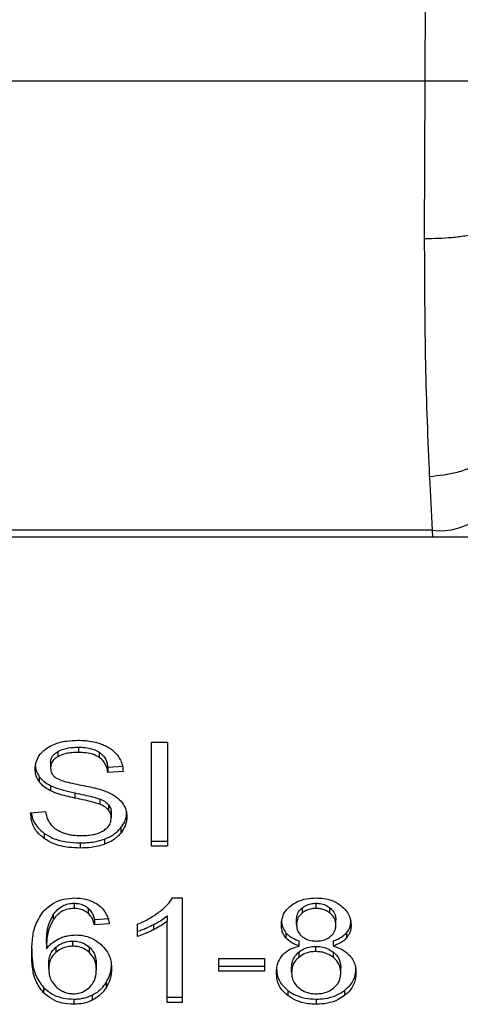
# Model space of a CAD drawing. Extents: x 0.4 to 10.6, y 0.4 to 8.1.
# Drawn here: x 7 to 7, y 6.7 to 6.8 of the extents above; entities that cross this region are included whole.
import ezdxf

# ---------------------------------------------------------------- set-up
doc = ezdxf.new("R2010")
doc.units = 0
doc.linetypes.add('SLD-SOLID', pattern=[0])
doc.layers.get('0').update_dxf_attribs({"linetype": 'CONTINUOUS'})

msp = doc.modelspace()

# ---------------------------------------------------------------- linework, layer by layer
at = {"color": 7, "linetype": 'SLD-SOLID'}
for p, q in [((6.982772743345707, 6.778017808429862), (6.983054535645973, 6.843386855947712)), ((6.982772743345707, 6.778017808429862), (6.953170237316383, 6.778017808429862)), ((6.98275131070441, 6.772393069851765), (6.982772743345707, 6.778017808429862)), ((6.98292879487632, 6.76391915885422), (6.983016050757221, 6.762010402237672)), ((6.983016050757221, 6.762010402237672), (6.952926929904867, 6.762010402237672)), ((6.983016050757221, 6.762010402237672), (6.983028292393582, 6.761774408519448)), ((6.952914727379166, 6.761774408519448), (6.983028292393582, 6.761774408519448)), ((6.983028292393582, 6.761774408519448), (6.985752467145906, 6.761774408519448)), ((6.970424295773804, 6.754280102205425), (6.970424295773804, 6.75409448301638)), ((6.973031060326905, 6.754461653885903), (6.973600394194356, 6.754461653885903)), ((6.973031060326905, 6.75074977854358), (6.973031060326905, 6.754461653885903)), ((6.973600394194356, 6.754461653885903), (6.973600394194356, 6.75074977854358)), ((6.969685925636853, 6.754126279982392), (6.969685925636853, 6.753940660793348)), ((6.97116192280823, 6.754105394890325), (6.97116192280823, 6.75391981481194)), ((6.969432449453921, 6.753730675663559), (6.969432449453921, 6.753545056474514)), ((6.971469880139569, 6.753568601091413), (6.972017703144404, 6.7536040744594)), ((6.971469880139569, 6.753568601091413), (6.971469880139569, 6.753383021013028)), ((6.969026402589053, 6.753238937344161), (6.969026402589053, 6.753053357265776)), ((6.972017703144404, 6.753418455270355), (6.971469880139569, 6.753383021013028)), ((6.969428851273265, 6.752912832666906), (6.969428851273265, 6.752727252588521)), ((6.970295347930088, 6.752654428540902), (6.970295347930088, 6.752468848462516)), ((6.97118265145766, 6.75243333598387), (6.97118265145766, 6.752247716794826)), ((6.971491351891526, 6.752231759645831), (6.971491351891526, 6.752046140456786)), ((6.968719853241448, 6.751944882959855), (6.969256999036294, 6.751985401602891)), ((6.971595190691971, 6.751945626062381), (6.971595190691971, 6.751760045983996)), ((6.971934006333499, 6.751406876730504), (6.971934006333499, 6.751221257541459)), ((6.969209518695902, 6.751210736774107), (6.969209518695902, 6.751025156695722)), ((6.971358140985945, 6.751007283124421), (6.971358140985945, 6.750821663935377)), ((6.970485151959678, 6.750872077575216), (6.970485151959678, 6.750686497496831)), ((6.973031060326905, 6.750935397732625), (6.973600394194356, 6.750935397732625)), ((6.973600394194356, 6.75074977854358), (6.973031060326905, 6.75074977854358)), ((6.973775844611982, 6.748909074474217), (6.974119588196582, 6.748909074474217)), ((6.974119588196582, 6.748909074474217), (6.974119588196582, 6.745182024196087)), ((6.970266758038139, 6.748719935325836), (6.970266758038139, 6.748534316136792)), ((6.978395869463283, 6.748557313204461), (6.978395869463283, 6.748371733126075)), ((6.978885534917738, 6.748534316136792), (6.978885534917738, 6.748719935325836)), ((6.979380597643174, 6.748367782949486), (6.979380597643174, 6.748553363027872)), ((6.969527292802726, 6.748314201346242), (6.969527292802726, 6.748128621267858)), ((6.970774218842575, 6.748542060047333), (6.970774218842575, 6.748356479968947)), ((6.973589677873707, 6.748271766280901), (6.973589677873707, 6.748086186202515)), ((6.970997227821911, 6.748137577608837), (6.97152357907479, 6.748173011866164)), ((6.970997227821911, 6.748137577608837), (6.970997227821911, 6.747951997530452)), ((6.97152357907479, 6.747987431787779), (6.970997227821911, 6.747951997530452)), ((6.972533338076635, 6.74753672054999), (6.972533338076635, 6.747977302127021)), ((6.973098487103541, 6.747960953871432), (6.973098487103541, 6.747775334682387)), ((6.973589677873707, 6.745182024196087), (6.973589677873707, 6.748086186202515)), ((6.978190890497885, 6.747967172466261), (6.978190890497885, 6.748152752544646)), ((6.979590973879557, 6.747941867869693), (6.979590973879557, 6.748127447948079)), ((6.977812142873209, 6.747669501238318), (6.977812142873209, 6.747483921159933)), ((6.979972772135658, 6.747669696791615), (6.979972772135658, 6.747484116713228)), ((6.969285628038902, 6.747281758162004), (6.969285628038902, 6.747096178083618)), ((6.969622214372851, 6.747155156957845), (6.969622214372851, 6.746969576879459)), ((6.970223775423567, 6.74718734503045), (6.970223775423567, 6.747372925108835)), ((6.970816184580005, 6.746968481781), (6.970816184580005, 6.747154061859384)), ((6.978287572047677, 6.747194932498354), (6.978287572047677, 6.74738051257674)), ((6.978878377667084, 6.746997423668882), (6.978878377667084, 6.747183042857927)), ((6.97949785139976, 6.74738051257674), (6.97949785139976, 6.747194932498354)), ((6.978266960730226, 6.746974856818465), (6.978266960730226, 6.74678927674008)), ((6.979503991773271, 6.746786656325907), (6.979503991773271, 6.746972236404291)), ((6.969367995087391, 6.746384716080265), (6.969367995087391, 6.746570296158651)), ((6.97106168218844, 6.746356830180184), (6.97106168218844, 6.746542449369229)), ((6.975422990028462, 6.746754350921324), (6.977045065512329, 6.746754350921324)), ((6.975422990028462, 6.746296091326289), (6.975422990028462, 6.746754350921324)), ((6.975422990028462, 6.746481671404674), (6.977045065512329, 6.746481671404674)), ((6.977045065512329, 6.746754350921324), (6.977045065512329, 6.746296091326289)), ((6.977045065512329, 6.746296091326289), (6.975422990028462, 6.746296091326289)), ((6.978015440080258, 6.746253030490397), (6.978015440080258, 6.746438610568783)), ((6.979766424297184, 6.746237855554589), (6.979766424297184, 6.746423435632974)), ((6.971408984843037, 6.745894268412625), (6.971408984843037, 6.745708649223581)), ((6.969179755484173, 6.745718544220384), (6.969179755484173, 6.74553292503134)), ((6.970918419843419, 6.745448641560545), (6.970918419843419, 6.7452630223715)), ((6.977878396330065, 6.745615096526532), (6.977878396330065, 6.745429516448147)), ((6.97989986986672, 6.745615096526532), (6.97989986986672, 6.745429516448147)), ((6.970256002606831, 6.745304323227723), (6.970256002606831, 6.745118704038678)), ((6.973589677873707, 6.745367604274473), (6.974119588196582, 6.745367604274473)), ((6.974119588196582, 6.745182024196087), (6.973589677873707, 6.745182024196087)), ((6.978892731279048, 6.745304323227723), (6.978892731279048, 6.745118704038678))]:
    msp.add_line(p, q, dxfattribs=at)
msp.add_arc((6.983291208571742, 6.764368995076668), 0.002374588807154394, 263.3458469706507, 351.1062613006004, dxfattribs=at)
for points, knots in [([(6.985397420580767, 6.778006427228005), (6.985362355920083, 6.778006586682703), (6.985308415788666, 6.778006831972609), (6.984981139467444, 6.778008266530366), (6.984642375369146, 6.77800967383527), (6.98422191732009, 6.778011544614339), (6.983610837162675, 6.778014171563422), (6.983102923519043, 6.778016375629419), (6.982772743345707, 6.778017808429862)], [0, 0, 0, 0, 0.2394565508195693, 0.368357131305374, 0.4999979753867381, 0.6316354134871253, 0.7605366885669581, 0.9999999999999999, 0.9999999999999999, 0.9999999999999999, 0.9999999999999999]), ([(6.98537598793947, 6.77303389800442), (6.985341006199627, 6.772952510173944), (6.985287149044536, 6.77282720717221), (6.984962250947809, 6.772677236646268), (6.984625008424994, 6.772574116267563), (6.984205204067709, 6.772491396996557), (6.983592997282869, 6.772412001853645), (6.983083082891407, 6.772400532382153), (6.98275131070441, 6.772393069851765)], [0, 0, 0, 0, 0.2381869748187312, 0.3667076852224842, 0.4982005845829355, 0.6299588917046791, 0.759235373949601, 1, 1, 1, 1]), ([(6.98292879487632, 6.76391915885422), (6.982875195369743, 6.765225374696342), (6.982768443484028, 6.767826909919449), (6.982757005661945, 6.770875272536261), (6.98275131070441, 6.772393069851765)], [0, 0, 0, 0, 0.5020942367115256, 0.9999999999999999, 0.9999999999999999, 0.9999999999999999, 0.9999999999999999]), ([(6.985549952152042, 6.765689385515522), (6.985524442592927, 6.765478635018869), (6.985485153087757, 6.765154039729315), (6.985165905709411, 6.764750948548108), (6.984828037186396, 6.76446844614433), (6.984403284661032, 6.764235506268466), (6.983782954527764, 6.764003900726), (6.983265098614083, 6.763952523820801), (6.98292879487632, 6.76391915885422)], [0, 0, 0, 0, 0.238835219568378, 0.3678510299290322, 0.4997617429343334, 0.6317038851639759, 0.7608227370758368, 0.9999999999999999, 0.9999999999999999, 0.9999999999999999, 0.9999999999999999]), ([(6.96929638347021, 6.754241343542057), (6.969379853428577, 6.754291412358015), (6.969584113351174, 6.754413936109939), (6.969975878970277, 6.754511862742901), (6.97026996204719, 6.754522529134814), (6.970406383091844, 6.754527477125507)], [0, 0, 0, 0, 0.2703248573893483, 0.6615138611230917, 0.9999999999999999, 0.9999999999999999, 0.9999999999999999, 0.9999999999999999]), ([(6.970406383091844, 6.754527477125507), (6.970486140140625, 6.754525697376803), (6.970645702452163, 6.754522136803516), (6.970932382615714, 6.754488378938829), (6.971124711063193, 6.754428975628676), (6.971243546754192, 6.754392271576301)], [0, 0, 0, 0, 0.2763535235741469, 0.5528741057681313, 1, 1, 1, 1]), ([(6.968884587338425, 6.753504537831478), (6.968889756332105, 6.753579484364665), (6.968902605740375, 6.753765791151424), (6.969034429465925, 6.754029687167468), (6.969217547026985, 6.754177644436543), (6.96929638347021, 6.754241343542057)], [0, 0, 0, 0, 0.277071735317885, 0.6887622750915854, 1, 1, 1, 1]), ([(6.969685925636853, 6.754126279982392), (6.969753918458847, 6.75415885148337), (6.969926136278016, 6.754241351263511), (6.970191089302417, 6.754275704264915), (6.970370055284862, 6.754279079307381), (6.970424295773804, 6.754280102205425)], [0, 0, 0, 0, 0.312548777899244, 0.7916492849608295, 1, 1, 1, 1]), ([(6.970424295773804, 6.754280102205425), (6.970503113845853, 6.754277873537543), (6.970705074420775, 6.754272162879629), (6.970968346845305, 6.754216301657412), (6.971113265947221, 6.754133272190118), (6.97116192280823, 6.754105394890325)], [0, 0, 0, 0, 0.2983223580081371, 0.764410412099864, 1, 1, 1, 1]), ([(6.971243546754192, 6.754392271576301), (6.971302568468436, 6.754367991934108), (6.971420644377551, 6.754319419288233), (6.971623902665422, 6.754198821727623), (6.971732404906738, 6.754083374224427), (6.971802868292862, 6.754008400455258)], [0, 0, 0, 0, 0.2594723449837058, 0.5190874818955609, 1, 1, 1, 1]), ([(6.969432449453921, 6.753730675663559), (6.969435563507916, 6.753771378891114), (6.969442802766921, 6.753866001915326), (6.969520946450025, 6.754010203148529), (6.969630692537185, 6.754087418817799), (6.969685925636853, 6.754126279982392)], [0, 0, 0, 0, 0.2727091292810214, 0.6339684613010754, 1, 1, 1, 1]), ([(6.969685925636853, 6.753940660793348), (6.969645914285767, 6.753913807995739), (6.969552098137726, 6.753850845212244), (6.969450702171204, 6.753714324307754), (6.969438740027921, 6.753603392546587), (6.969432449453921, 6.753545056474514)], [0, 0, 0, 0, 0.2606716589861257, 0.6112068272103648, 0.9999999999999999, 0.9999999999999999, 0.9999999999999999, 0.9999999999999999]), ([(6.970424295773804, 6.75409448301638), (6.970343642997242, 6.754092386268498), (6.970195908879127, 6.754088545592299), (6.969936738161745, 6.754052554800891), (6.969782617377419, 6.753983797500148), (6.969685925636853, 6.753940660793348)], [0, 0, 0, 0, 0.3093971576425005, 0.5667320851063569, 0.9999999999999999, 0.9999999999999999, 0.9999999999999999, 0.9999999999999999]), ([(6.97116192280823, 6.75391981481194), (6.971106794977291, 6.753950855304975), (6.970968109335743, 6.754028944187073), (6.970707270005599, 6.754085635482718), (6.970512706624683, 6.754091718743555), (6.970424295773804, 6.75409448301638)], [0, 0, 0, 0, 0.2646837423474917, 0.6658675661576501, 1, 1, 1, 1]), ([(6.97116192280823, 6.754105394890325), (6.971218822354878, 6.754058741381932), (6.971358280665463, 6.753944395664848), (6.971440381063025, 6.753749657831691), (6.971462295511518, 6.753615153329383), (6.971469880139569, 6.753568601091413)], [0, 0, 0, 0, 0.3106619570988953, 0.7614189260247974, 0.9999999999999999, 0.9999999999999999, 0.9999999999999999, 0.9999999999999999]), ([(6.971469880139569, 6.753383021013028), (6.971459783640958, 6.753443239388906), (6.971441677884837, 6.753551227243865), (6.971363770397212, 6.753728157286526), (6.971263605804331, 6.753849342339774), (6.971174187498856, 6.753911314638835), (6.97116192280823, 6.75391981481194)], [0, 0, 0, 0, 0.3070713371242036, 0.5506620617413214, 0.9383684272509523, 1, 1, 1, 1]), ([(6.971802868292862, 6.754008400455258), (6.971838615073835, 6.753957736609355), (6.971910086376021, 6.753856440466263), (6.971990566855895, 6.753658271206826), (6.972007329797751, 6.753510129334086), (6.972017703144404, 6.753418455270355)], [0, 0, 0, 0, 0.2761026687497695, 0.5520334065376301, 1, 1, 1, 1]), ([(6.968884587338425, 6.753690157020523), (6.968886392157317, 6.753648329649547), (6.96889000238833, 6.753564661159278), (6.968924744539392, 6.753410377158796), (6.9689870670427, 6.753305274233349), (6.969026402589053, 6.753238937344161)], [0, 0, 0, 0, 0.2693890979209259, 0.5388667418687619, 1, 1, 1, 1]), ([(6.969026402589053, 6.753053357265776), (6.969001889671873, 6.753091548199265), (6.968952870655865, 6.753167919443304), (6.968897433636334, 6.753319268882809), (6.968889556601683, 6.753432871255937), (6.968884587338425, 6.753504537831478)], [0, 0, 0, 0, 0.269672188741591, 0.5392693672437031, 1, 1, 1, 1]), ([(6.969432449453921, 6.753545056474514), (6.96943458740561, 6.753508471677099), (6.969439892572474, 6.753417689244603), (6.969495449543749, 6.753290778468879), (6.969581887634061, 6.753222147103855), (6.969616895323187, 6.753194351192557)], [0, 0, 0, 0, 0.2865491509035228, 0.7110502390688157, 1, 1, 1, 1]), ([(6.969026402589053, 6.753238937344161), (6.969052145986069, 6.753206349648778), (6.969103631829867, 6.753141175460878), (6.969230684692922, 6.75302556130122), (6.969350406933916, 6.752957456352843), (6.969428851273265, 6.752912832666906)], [0, 0, 0, 0, 0.2563912926028589, 0.5127731213504007, 0.9999999999999999, 0.9999999999999999, 0.9999999999999999, 0.9999999999999999]), ([(6.969616895323187, 6.753194351192557), (6.96968573364696, 6.753160549050062), (6.969845294623178, 6.753082198756807), (6.970135402801547, 6.753010402630884), (6.970347211068524, 6.752966312350042), (6.97045362876828, 6.752944160305006)], [0, 0, 0, 0, 0.2740730360942814, 0.6352763808906711, 1, 1, 1, 1]), ([(6.969428851273265, 6.752727252588521), (6.969386869991177, 6.7527498497558), (6.969302892129376, 6.752795052324575), (6.969157172437757, 6.752898986223474), (6.969078167768248, 6.7529922495659), (6.969026402589053, 6.753053357265776)], [0, 0, 0, 0, 0.2563163129376111, 0.512726025374506, 1, 1, 1, 1]), ([(6.969428851273265, 6.752912832666906), (6.969500720058328, 6.752881760094623), (6.969644203766473, 6.752819724707647), (6.969936101322362, 6.752735191891014), (6.970155655622781, 6.752685833204105), (6.970295347930088, 6.752654428540902)], [0, 0, 0, 0, 0.267418260337895, 0.5338919196345961, 0.9999999999999999, 0.9999999999999999, 0.9999999999999999, 0.9999999999999999]), ([(6.97045362876828, 6.752944160305006), (6.970559720556136, 6.752922828230174), (6.970764246125285, 6.752881703890258), (6.971065328021088, 6.752814072864927), (6.971253326200066, 6.752755716050925), (6.971347541997274, 6.752726470375334)], [0, 0, 0, 0, 0.34965985791259, 0.6740802741978535, 1, 1, 1, 1]), ([(6.970295347930088, 6.752468848462516), (6.970193773043754, 6.752491433774007), (6.969993697091428, 6.752535920928934), (6.969698248871602, 6.752614323387967), (6.969519033311272, 6.752689449038973), (6.969428851273265, 6.752727252588521)], [0, 0, 0, 0, 0.3387549702200041, 0.6672586671711065, 0.9999999999999999, 0.9999999999999999, 0.9999999999999999, 0.9999999999999999]), ([(6.970295347930088, 6.752654428540902), (6.970408806324168, 6.75262989456894), (6.970615402904095, 6.752585220618281), (6.970914376800223, 6.75251692056649), (6.971093116191289, 6.752461231901959), (6.97118265145766, 6.75243333598387)], [0, 0, 0, 0, 0.3780931775761502, 0.6884705007075754, 0.9999999999999999, 0.9999999999999999, 0.9999999999999999, 0.9999999999999999]), ([(6.97118265145766, 6.752247716794826), (6.971128668575929, 6.752265440515494), (6.97095937133182, 6.752321024377789), (6.970660127482077, 6.75238962814095), (6.970417029083913, 6.752442422583977), (6.970295347930088, 6.752468848462516)], [0, 0, 0, 0, 0.189505213693899, 0.5943126671657532, 1, 1, 1, 1]), ([(6.97118265145766, 6.75243333598387), (6.97121625458562, 6.752419403703088), (6.971283472690636, 6.75239153422874), (6.971394361393485, 6.752328010215551), (6.971454221126145, 6.752268607145269), (6.971491351891526, 6.752231759645831)], [0, 0, 0, 0, 0.275136426763727, 0.5503698717712918, 0.9999999999999999, 0.9999999999999999, 0.9999999999999999, 0.9999999999999999]), ([(6.971347541997274, 6.752726470375334), (6.971412842342885, 6.752700927538874), (6.971543500136017, 6.752649819530012), (6.971757669282718, 6.752532640045651), (6.971872948327751, 6.752421444879876), (6.971943823108985, 6.752353080910983)], [0, 0, 0, 0, 0.2779016168304353, 0.5560462448145476, 0.9999999999999999, 0.9999999999999999, 0.9999999999999999, 0.9999999999999999]), ([(6.971491351891526, 6.752046140456786), (6.97146966236128, 6.752069135296023), (6.971426299766796, 6.752115107517538), (6.971324799856051, 6.752186121933439), (6.971237050568599, 6.752224144909839), (6.97118265145766, 6.752247716794826)], [0, 0, 0, 0, 0.2755464917875556, 0.5508837973554823, 1, 1, 1, 1]), ([(6.971491351891526, 6.752231759645831), (6.971509388344352, 6.75220754922713), (6.971545450752581, 6.752159142480472), (6.971585949688734, 6.752062982621561), (6.971591647369368, 6.751990624655933), (6.971595190691971, 6.751945626062381)], [0, 0, 0, 0, 0.2744851813099075, 0.5488106090622964, 1, 1, 1, 1]), ([(6.971943823108985, 6.752353080910983), (6.97198037042037, 6.752305526895317), (6.97205344753936, 6.752210441639257), (6.972130347719564, 6.752023896534909), (6.972140449265821, 6.751885186765112), (6.972146611877462, 6.751800564627032)], [0, 0, 0, 0, 0.2806379904458604, 0.5611415735786189, 1, 1, 1, 1]), ([(6.969209518695902, 6.751025156695722), (6.969120239661787, 6.751100357979403), (6.968905553035535, 6.751281192259739), (6.96875045890429, 6.751608482490377), (6.968728926940665, 6.751845149891095), (6.968719853241448, 6.751944882959855)], [0, 0, 0, 0, 0.2917382380205645, 0.7015342257002557, 1, 1, 1, 1]), ([(6.968745627165927, 6.75194679938216), (6.968749676929799, 6.751911283569148), (6.968770790701475, 6.751726119003861), (6.968911802567217, 6.751458978979155), (6.969129462417782, 6.751277489445843), (6.969209518695902, 6.751210736774107)], [0, 0, 0, 0, 0.1304631955746902, 0.6801804279901551, 1, 1, 1, 1]), ([(6.969256999036294, 6.751985401602891), (6.969272488057086, 6.751892601232543), (6.969300402824896, 6.751725353681801), (6.969404144376039, 6.751574149392449), (6.969450323025221, 6.751506843575678)], [0, 0, 0, 0, 0.5548683370082159, 1, 1, 1, 1]), ([(6.971312303293244, 6.751304289471157), (6.971358924046357, 6.751337320967018), (6.971467979098765, 6.751414588091028), (6.971576223901661, 6.75157345559009), (6.971588884088665, 6.751698003246355), (6.971595190691971, 6.751760045983996)], [0, 0, 0, 0, 0.2725918377426895, 0.6376455798311967, 1, 1, 1, 1]), ([(6.971595190691971, 6.751760045983996), (6.971593808208161, 6.751787310251077), (6.971591042353465, 6.751841856279458), (6.971564601378432, 6.751940376930519), (6.971519445684502, 6.752005576369079), (6.971491351891526, 6.752046140456786)], [0, 0, 0, 0, 0.2741018689469509, 0.5483796163833224, 1, 1, 1, 1]), ([(6.971934006333499, 6.751406876730504), (6.971968748618469, 6.75145422835324), (6.97203823962565, 6.751548940372277), (6.972125250218093, 6.751742419962619), (6.972138273093068, 6.751891003778086), (6.972146611877462, 6.751986144705417)], [0, 0, 0, 0, 0.2644977394028171, 0.5290444863868659, 1, 1, 1, 1]), ([(6.972146611877462, 6.751800564627032), (6.972143872839425, 6.751747290745606), (6.972138393757317, 6.751640723415529), (6.972083978491249, 6.751441436117821), (6.971992554314976, 6.751307213570923), (6.971934006333499, 6.751221257541459)], [0, 0, 0, 0, 0.2644184843299048, 0.5289340882255736, 1, 1, 1, 1]), ([(6.969450323025221, 6.751506843575678), (6.969480853712132, 6.751475751238666), (6.969541897423826, 6.751413584551685), (6.969684869770123, 6.751316363836013), (6.969808520384113, 6.751264434797822), (6.969886093991157, 6.75123185653013)], [0, 0, 0, 0, 0.2715906475347538, 0.5430241787652942, 1, 1, 1, 1]), ([(6.971358140985945, 6.751007283124421), (6.971420108375902, 6.751032774798177), (6.971544059735793, 6.751083764966236), (6.971751032591337, 6.751211511770078), (6.971862397608571, 6.751330418570189), (6.971934006333499, 6.751406876730504)], [0, 0, 0, 0, 0.263023495301229, 0.5261173650880206, 1, 1, 1, 1]), ([(6.969209518695902, 6.751210736774107), (6.969304839567719, 6.751151598152282), (6.969533987058913, 6.751009431315516), (6.96998370221133, 6.750890955259641), (6.97032308006776, 6.750878178968306), (6.970485151959678, 6.750872077575216)], [0, 0, 0, 0, 0.2712018297119965, 0.6519581462186331, 1, 1, 1, 1]), ([(6.970485151959678, 6.750686497496831), (6.970351504818791, 6.75069072628242), (6.970020891539476, 6.75070118735672), (6.96956303269213, 6.750807952559886), (6.969311440713525, 6.750962534327168), (6.969209518695902, 6.751025156695722)], [0, 0, 0, 0, 0.2875721597593285, 0.7113895153102417, 1, 1, 1, 1]), ([(6.969886093991157, 6.75123185653013), (6.969939873688574, 6.751214140289064), (6.970047397303429, 6.751178719593661), (6.970261644367081, 6.75113874044705), (6.970422764880364, 6.751133128374773), (6.970524575504253, 6.751129582156056)], [0, 0, 0, 0, 0.2691949245244357, 0.5382107519424031, 1, 1, 1, 1]), ([(6.970485151959678, 6.750872077575216), (6.970570280451676, 6.750873869337353), (6.970740577864055, 6.750877453712551), (6.971039232996271, 6.750910973065867), (6.971238039958269, 6.750971012672183), (6.971358140985945, 6.751007283124421)], [0, 0, 0, 0, 0.2835153505954267, 0.5671653455026002, 0.9999999999999999, 0.9999999999999999, 0.9999999999999999, 0.9999999999999999]), ([(6.970524575504253, 6.751129582156056), (6.97061084699088, 6.751131742171072), (6.97076529486123, 6.751135609146501), (6.971024744459216, 6.751177281145988), (6.971204453050086, 6.751239201066633), (6.971300645146235, 6.751297253694822), (6.971312303293244, 6.751304289471157)], [0, 0, 0, 0, 0.3068300938396698, 0.549303789765459, 0.9453771891316218, 1, 1, 1, 1]), ([(6.971934006333499, 6.751221257541459), (6.971896118566881, 6.751178312351097), (6.971820319824325, 6.751092395662973), (6.971639035877679, 6.75094662204173), (6.971468090003163, 6.750870575543923), (6.971358140985945, 6.750821663935377)], [0, 0, 0, 0, 0.2628637259438625, 0.5258884771716199, 1, 1, 1, 1]), ([(6.971358140985945, 6.750821663935377), (6.971280377607687, 6.750796528403), (6.971124918989899, 6.750746279362793), (6.970830469515509, 6.750696884323689), (6.970615131787495, 6.750690407167637), (6.970485151959678, 6.750686497496831)], [0, 0, 0, 0, 0.284046350099578, 0.5678438098234201, 1, 1, 1, 1]), ([(6.969190198030207, 6.748450189108634), (6.969299231805903, 6.748549369874937), (6.96949132666596, 6.748724105779491), (6.969893072532475, 6.748883850927903), (6.970163520633647, 6.748900656660742), (6.970298985221403, 6.748909074474217)], [0, 0, 0, 0, 0.3958358901690798, 0.6973806001199876, 1, 1, 1, 1]), ([(6.970298985221403, 6.748909074474217), (6.97038078568036, 6.748905960077779), (6.970586048957462, 6.748898145070046), (6.970879227246065, 6.748820816682764), (6.971046184656585, 6.748717344772586), (6.971119878849481, 6.748671672772258)], [0, 0, 0, 0, 0.2701286124132756, 0.6778383022428801, 0.9999999999999999, 0.9999999999999999, 0.9999999999999999, 0.9999999999999999]), ([(6.973304091839489, 6.748409670465598), (6.973358118725286, 6.748453079499963), (6.973466187016077, 6.748539909234443), (6.973634971879652, 6.748702634154098), (6.97372322512344, 6.748831963851889), (6.973775844611982, 6.748909074474217)], [0, 0, 0, 0, 0.2875760574355816, 0.5752293981111496, 1, 1, 1, 1]), ([(6.97800014781247, 6.748643825982835), (6.978065657318997, 6.748687732116596), (6.978221514619401, 6.748792191634642), (6.978530493590138, 6.748892230849169), (6.978770245979941, 6.748903605016187), (6.978885534917738, 6.748909074474217)], [0, 0, 0, 0, 0.2734743617490809, 0.6506380220689189, 0.9999999999999999, 0.9999999999999999, 0.9999999999999999, 0.9999999999999999]), ([(6.978885534917738, 6.748909074474217), (6.978974588214038, 6.748905587803863), (6.979190933469576, 6.748897117319108), (6.979510345333739, 6.748810499609333), (6.979688329690381, 6.748693173000011), (6.979772682002671, 6.748637568277347)], [0, 0, 0, 0, 0.2690257177185025, 0.6535685938975936, 1, 1, 1, 1]), ([(6.969527292802726, 6.748314201346242), (6.969571074245808, 6.748372095102718), (6.969658897026449, 6.748488226283363), (6.969840480353416, 6.74862415648503), (6.97005334041309, 6.748707332466176), (6.970197776846409, 6.748715861809048), (6.970266758038139, 6.748719935325836)], [0, 0, 0, 0, 0.2810972735546309, 0.5638631908146372, 0.7917060386859797, 1, 1, 1, 1]), ([(6.970266758038139, 6.748719935325836), (6.9703188863392, 6.748717337392739), (6.970438852978119, 6.748711358580933), (6.970621382798603, 6.748652294053177), (6.970721631621231, 6.748579988927944), (6.970774218842575, 6.748542060047333)], [0, 0, 0, 0, 0.2675774126484441, 0.6157953010510234, 1, 1, 1, 1]), ([(6.971119878849481, 6.748671672772258), (6.971186563091076, 6.748615120933092), (6.971362755931729, 6.748465699886258), (6.97147546206273, 6.748219783008849), (6.971511822097268, 6.748044204807682), (6.97152357907479, 6.747987431787779)], [0, 0, 0, 0, 0.2918049554073376, 0.7710059045240453, 1, 1, 1, 1]), ([(6.977650185633041, 6.747954500612647), (6.977654552051708, 6.748024907065941), (6.977665835800695, 6.74820685222668), (6.977779317176998, 6.748452236868111), (6.977939801956858, 6.748591470887134), (6.97800014781247, 6.748643825982835)], [0, 0, 0, 0, 0.2825743935976312, 0.7302319753035896, 1, 1, 1, 1]), ([(6.978190890497885, 6.748152752544646), (6.978193480195934, 6.748193373837976), (6.978200284872755, 6.748300110132273), (6.978268493781567, 6.748443287776879), (6.978361257619357, 6.748526329030323), (6.978395869463283, 6.748557313204461)], [0, 0, 0, 0, 0.2780610293516159, 0.7306316817895676, 1, 1, 1, 1]), ([(6.978395869463283, 6.748557313204461), (6.978431793605307, 6.748582884940081), (6.97851837102703, 6.748644512993369), (6.978687735843022, 6.748708273490786), (6.978822657143295, 6.748716228178899), (6.978885534917738, 6.748719935325836)], [0, 0, 0, 0, 0.2746781144398955, 0.6619760866113749, 1, 1, 1, 1]), ([(6.978885534917738, 6.748719935325836), (6.978935646105042, 6.748717577610593), (6.979053522510811, 6.74871203156362), (6.979231098457237, 6.748656819651376), (6.979330148397924, 6.748588274980998), (6.979380597643174, 6.748553363027872)], [0, 0, 0, 0, 0.2662385796269301, 0.6262722663512862, 1, 1, 1, 1]), ([(6.979380597643174, 6.748553363027872), (6.979418883858071, 6.748518488097214), (6.979514001450961, 6.748431845438356), (6.97958123457962, 6.748281004970585), (6.979588172181535, 6.748171621595971), (6.979590973879557, 6.748127447948079)], [0, 0, 0, 0, 0.2865398500698237, 0.7118745187784866, 1, 1, 1, 1]), ([(6.979772682002671, 6.748637568277347), (6.97983619497176, 6.748581780906831), (6.979993435198745, 6.748443667086479), (6.980113639551996, 6.748197197747717), (6.980126313506365, 6.74801562863565), (6.98013163963374, 6.747939325676838)], [0, 0, 0, 0, 0.2820553075328747, 0.698289518110084, 0.9999999999999999, 0.9999999999999999, 0.9999999999999999, 0.9999999999999999]), ([(6.968759276786024, 6.746918928575664), (6.968765524484138, 6.747097888735866), (6.968777682407147, 6.747446142414131), (6.968869200016676, 6.747974262705977), (6.969081664865977, 6.748289272852946), (6.969190198030207, 6.748450189108634)], [0, 0, 0, 0, 0.3408488965079017, 0.6632866321060514, 1, 1, 1, 1]), ([(6.969285628038902, 6.747281758162004), (6.96928908882828, 6.7473956648531), (6.96929610092123, 6.747626457374298), (6.969351550977059, 6.747977921117338), (6.969468200538927, 6.748201128889408), (6.969527292802726, 6.748314201346242)], [0, 0, 0, 0, 0.3247096526813859, 0.6579118283382827, 1, 1, 1, 1]), ([(6.970266758038139, 6.748534316136792), (6.970191848750113, 6.748529490099026), (6.970041969570447, 6.748519834119102), (6.96981787217993, 6.748426853536107), (6.969647091468814, 6.74828930119021), (6.96956288935075, 6.748176365126445), (6.969527292802726, 6.748128621267858)], [0, 0, 0, 0, 0.2260182415665565, 0.4522193379200193, 0.7684250575500297, 1, 1, 1, 1]), ([(6.970774218842575, 6.748356479968947), (6.970736484361272, 6.748384586784327), (6.970647958048692, 6.748450526281518), (6.97047317610596, 6.748521303259625), (6.970332930448124, 6.748530144537609), (6.970266758038139, 6.748534316136792)], [0, 0, 0, 0, 0.2818097345699604, 0.6611347443794322, 1, 1, 1, 1]), ([(6.970774218842575, 6.748542060047333), (6.970813206474373, 6.748501353520838), (6.970890558199256, 6.748420591497263), (6.970954434672799, 6.7482802380585), (6.97098288764982, 6.748185383751673), (6.970997227821911, 6.748137577608837)], [0, 0, 0, 0, 0.335135631409906, 0.6649113568571923, 1, 1, 1, 1]), ([(6.970997227821911, 6.747951997530452), (6.970983068778222, 6.747999226838617), (6.97095485700352, 6.748093330835368), (6.970891387653412, 6.748233707149335), (6.970813733869021, 6.748315074997955), (6.970774218842575, 6.748356479968947)], [0, 0, 0, 0, 0.3310383606874111, 0.6595911316242657, 1, 1, 1, 1]), ([(6.972533338076635, 6.747977302127021), (6.972604959007186, 6.748007606960161), (6.972748192473448, 6.748068213074347), (6.973014672084134, 6.748205747124638), (6.973188990107168, 6.748328570508284), (6.973304091839489, 6.748409670465598)], [0, 0, 0, 0, 0.2535878823061445, 0.5071460410379189, 1, 1, 1, 1]), ([(6.973098487103541, 6.747960953871432), (6.973149162678198, 6.747987867951932), (6.973250536396996, 6.74804170809971), (6.973419172469066, 6.748142122313734), (6.973526041786294, 6.748223380513632), (6.973589677873707, 6.748271766280901)], [0, 0, 0, 0, 0.2879333230391291, 0.5759948835326021, 1, 1, 1, 1]), ([(6.978395869463283, 6.748371733126075), (6.978360128691586, 6.748339594650829), (6.978270094357224, 6.748258634836901), (6.978201070933755, 6.748116169195669), (6.978193866286432, 6.748010724900221), (6.978190890497885, 6.747967172466261)], [0, 0, 0, 0, 0.2787023162938745, 0.702077105250524, 1, 1, 1, 1]), ([(6.978885534917738, 6.748534316136792), (6.978835117874513, 6.748531938537067), (6.978716735475063, 6.748526355782858), (6.978541315634193, 6.748472074994505), (6.978444185212268, 6.748405065681326), (6.978395869463283, 6.748371733126075)], [0, 0, 0, 0, 0.2715658617237222, 0.6376537826131737, 1, 1, 1, 1]), ([(6.979380597643174, 6.748367782949486), (6.979343357882835, 6.748394344593001), (6.979254925163423, 6.748457420143077), (6.979083719297676, 6.748522660008502), (6.978948167141382, 6.748530632449742), (6.978885534917738, 6.748534316136792)], [0, 0, 0, 0, 0.2812601466633374, 0.6679043958639254, 1, 1, 1, 1]), ([(6.979590973879557, 6.747941867869693), (6.979588249143784, 6.747985630397397), (6.979581126732362, 6.748100024875678), (6.979511074629484, 6.748250847921312), (6.979414780306084, 6.748337148040116), (6.979380597643174, 6.748367782949486)], [0, 0, 0, 0, 0.2855327738347962, 0.7463776524977247, 1, 1, 1, 1]), ([(6.969527292802726, 6.748128621267858), (6.969470208614145, 6.748020560100351), (6.969354856018061, 6.74780219602236), (6.969296769722935, 6.747450852080376), (6.96928935755928, 6.747214900163196), (6.969285628038902, 6.747096178083618)], [0, 0, 0, 0, 0.3273875896409851, 0.6615668774277906, 1, 1, 1, 1]), ([(6.972533338076635, 6.747722339739035), (6.972591386935884, 6.74774172672625), (6.972707461693438, 6.747780493032254), (6.97289647375402, 6.747860269197465), (6.973023699147201, 6.747923679102123), (6.973098487103541, 6.747960953871432)], [0, 0, 0, 0, 0.2919475810648376, 0.5837796836821806, 1, 1, 1, 1]), ([(6.973589677873707, 6.748086186202515), (6.973547032964482, 6.748052903911328), (6.97346177758782, 6.747986366209106), (6.973297601111039, 6.747882288184985), (6.973172786689213, 6.747815244485968), (6.973098487103541, 6.747775334682387)], [0, 0, 0, 0, 0.2882798733624679, 0.5763269200000601, 1, 1, 1, 1]), ([(6.977650185633041, 6.748140119801692), (6.977652312598356, 6.74809323587775), (6.97765656872993, 6.747999419515228), (6.977696319942816, 6.747837229023072), (6.977768887173982, 6.747732141534023), (6.977812142873209, 6.747669501238318)], [0, 0, 0, 0, 0.2874980266444445, 0.5752935510639487, 1, 1, 1, 1]), ([(6.977812142873209, 6.747483921159933), (6.977781203266647, 6.747525757880877), (6.977719373808188, 6.747609364044206), (6.977661759424267, 6.747769014170153), (6.977654504461055, 6.747885285259756), (6.977650185633041, 6.747954500612647)], [0, 0, 0, 0, 0.2884380317281476, 0.5764122198749164, 1, 1, 1, 1]), ([(6.978190890497885, 6.747967172466261), (6.97819333334081, 6.747921573427907), (6.978199734427159, 6.747802088307232), (6.978264808684526, 6.747647393404055), (6.978360935408057, 6.747560563426644), (6.978392310393287, 6.747532222824169)], [0, 0, 0, 0, 0.2936453581452053, 0.7694515568563866, 1, 1, 1, 1]), ([(6.979386855348663, 6.747529133082085), (6.979424256631161, 6.747562911211771), (6.979516300506265, 6.747646038573787), (6.979581579594511, 6.747792211322592), (6.979588234183669, 6.747898222885039), (6.979590973879557, 6.747941867869693)], [0, 0, 0, 0, 0.2870761059652787, 0.7064890687631514, 1, 1, 1, 1]), ([(6.979972772135658, 6.747669696791615), (6.980002458768321, 6.747709793225602), (6.980061802004352, 6.747789945534327), (6.980119696667185, 6.747944061867746), (6.980127159278716, 6.748057062910972), (6.98013163963374, 6.748124905755224)], [0, 0, 0, 0, 0.2857301213175033, 0.571171214436277, 1, 1, 1, 1]), ([(6.98013163963374, 6.747939325676838), (6.980129531430456, 6.74789434125096), (6.980125312876729, 6.747804326583561), (6.980085706202639, 6.747647454340289), (6.980015167259658, 6.747545433188747), (6.979972772135658, 6.747484116713228)], [0, 0, 0, 0, 0.2849874107373466, 0.5702650748283886, 1, 1, 1, 1]), ([(6.969743457416685, 6.74746389650237), (6.969790417615302, 6.747483459784632), (6.969884385678551, 6.747522606206473), (6.970078223755464, 6.747575691280218), (6.970230277605132, 6.74758436109923), (6.970327614224012, 6.74758991104664)], [0, 0, 0, 0, 0.2644297199948794, 0.5291278441142404, 1, 1, 1, 1]), ([(6.970327614224012, 6.74758991104664), (6.9704116527322, 6.747585772120627), (6.970610754846956, 6.747575966271621), (6.970935963633249, 6.747472040195594), (6.971117393375408, 6.747336709451289), (6.971219219924106, 6.747260755737959)], [0, 0, 0, 0, 0.2426833005565611, 0.5749597345041856, 1, 1, 1, 1]), ([(6.973098487103541, 6.747775334682387), (6.973046235659671, 6.74774906938819), (6.972941723278337, 6.747696534027638), (6.97275590942027, 6.747613125214547), (6.972615752212903, 6.747565011813068), (6.972533338076635, 6.74753672054999)], [0, 0, 0, 0, 0.2917410843881174, 0.5835351753827737, 1, 1, 1, 1]), ([(6.977812142873209, 6.747669501238318), (6.977845040700283, 6.747635352788909), (6.977909112026769, 6.747568845768669), (6.978064441798948, 6.747464839104776), (6.978200498334801, 6.74741341992091), (6.978287572047677, 6.74738051257674)], [0, 0, 0, 0, 0.2753266948550562, 0.536222240958253, 0.9999999999999999, 0.9999999999999999, 0.9999999999999999, 0.9999999999999999]), ([(6.978392310393287, 6.747532222824169), (6.97842842336136, 6.747506719604528), (6.978514767794563, 6.747445742588176), (6.978688269788223, 6.747383376302486), (6.97882605683851, 6.747375806084807), (6.978892731279048, 6.747372142895649)], [0, 0, 0, 0, 0.2706288687568015, 0.6470610843322274, 1, 1, 1, 1]), ([(6.978892731279048, 6.747372142895649), (6.978943589667661, 6.747374259697322), (6.979063230803207, 6.747379239339085), (6.97924093894163, 6.747430211743334), (6.979338847641509, 6.747496587141854), (6.979386855348663, 6.747529133082085)], [0, 0, 0, 0, 0.2737055973947938, 0.6438750690150407, 0.9999999999999999, 0.9999999999999999, 0.9999999999999999, 0.9999999999999999]), ([(6.97949785139976, 6.74738051257674), (6.979549842117929, 6.747399081805437), (6.979653865961886, 6.74743623540932), (6.979825583840867, 6.747526427224128), (6.979916417729428, 6.747614842759791), (6.979972772135658, 6.747669696791615)], [0, 0, 0, 0, 0.2749834934578008, 0.550191284554087, 1, 1, 1, 1]), ([(6.969285628038902, 6.747096178083618), (6.969317893610762, 6.747136048399529), (6.969382454303727, 6.747215825545124), (6.969526085593005, 6.747347337092607), (6.969660812102357, 6.747419580321484), (6.969743457416685, 6.74746389650237)], [0, 0, 0, 0, 0.2786117353677637, 0.557478627114799, 1, 1, 1, 1]), ([(6.969367995087391, 6.746570296158651), (6.969371219742853, 6.746631783330761), (6.969377166265714, 6.746745170599224), (6.969436117786142, 6.746950981248655), (6.969549299526665, 6.747075158497402), (6.969622214372851, 6.747155156957845)], [0, 0, 0, 0, 0.2965132208482628, 0.5467941201659345, 1, 1, 1, 1]), ([(6.969622214372851, 6.747155156957845), (6.969663787242008, 6.747187028762238), (6.969766695649594, 6.747265923404426), (6.969971607521668, 6.747355449998988), (6.97014317451145, 6.74736733950582), (6.970223775423567, 6.747372925108835)], [0, 0, 0, 0, 0.264365886898708, 0.6544044948530859, 1, 1, 1, 1]), ([(6.970223775423567, 6.74718734503045), (6.970162004159659, 6.747184096159018), (6.970020658487797, 6.747176662056389), (6.969804235384815, 6.747103818811065), (6.969685606293734, 6.747016328920973), (6.969622214372851, 6.746969576879459)], [0, 0, 0, 0, 0.2654912731751557, 0.6074999928322825, 1, 1, 1, 1]), ([(6.970223775423567, 6.747372925108835), (6.970282062167534, 6.747370134117429), (6.970416043708133, 6.74736371857072), (6.97063312263911, 6.747295098088315), (6.970750423939629, 6.7472047257641), (6.970816184580005, 6.747154061859384)], [0, 0, 0, 0, 0.2528046591239006, 0.5811125376740883, 1, 1, 1, 1]), ([(6.970816184580005, 6.746968481781), (6.970750784733594, 6.747018894850603), (6.970633158265305, 6.747109566490656), (6.970415924606332, 6.747178205514716), (6.970281483544045, 6.747184600161762), (6.970223775423567, 6.74718734503045)], [0, 0, 0, 0, 0.416813719011333, 0.749670349284569, 1, 1, 1, 1]), ([(6.970816184580005, 6.747154061859384), (6.970861657322756, 6.747105705397049), (6.970984918966537, 6.746974626938301), (6.971052037985967, 6.746758191977149), (6.971059064974757, 6.746600996927391), (6.97106168218844, 6.746542449369229)], [0, 0, 0, 0, 0.2683872862081683, 0.7275096259064385, 1, 1, 1, 1]), ([(6.971219219924106, 6.747260755737959), (6.971293803157345, 6.747184879896234), (6.971484730443179, 6.746990643633043), (6.971588697826263, 6.746678820874288), (6.971598844621614, 6.746460198477408), (6.971602347942623, 6.746384716080265)], [0, 0, 0, 0, 0.2956375406535692, 0.756809148342821, 1, 1, 1, 1]), ([(6.977688787853772, 6.746866129185608), (6.977727763986453, 6.746905420809386), (6.977834875046024, 6.747013398876111), (6.978043747265876, 6.747129141123136), (6.978221104437281, 6.747176997506418), (6.978287572047677, 6.747194932498354)], [0, 0, 0, 0, 0.2634387818832754, 0.7239611813248436, 1, 1, 1, 1]), ([(6.978287572047677, 6.747194932498354), (6.978235581785751, 6.747213487028876), (6.978131560041259, 6.747250610800938), (6.977959794099242, 6.747340805944913), (6.977868681790262, 6.747429119181728), (6.977812142873209, 6.747483921159933)], [0, 0, 0, 0, 0.2749201524989142, 0.5500582762897942, 1, 1, 1, 1]), ([(6.978266960730226, 6.746974856818465), (6.978309223946889, 6.747006184687653), (6.978412568081834, 6.747082789163045), (6.978622250382231, 6.747167068875883), (6.978794737961698, 6.747177826470486), (6.978878377667084, 6.747183042857927)], [0, 0, 0, 0, 0.2627581448019546, 0.6425093809147528, 1, 1, 1, 1]), ([(6.978878377667084, 6.747183042857927), (6.97894290995771, 6.747180022610153), (6.979092559652511, 6.747173018687729), (6.979317269854715, 6.747103206387286), (6.979440962338933, 6.747016446339618), (6.979503991773271, 6.746972236404291)], [0, 0, 0, 0, 0.2710445262245729, 0.6285493701568423, 1, 1, 1, 1]), ([(6.979972772135658, 6.747484116713228), (6.979939980123743, 6.74744991116247), (6.979876298823981, 6.747383484804209), (6.979721192333251, 6.747279347272412), (6.979585172535517, 6.747227936721226), (6.97949785139976, 6.747194932498354)], [0, 0, 0, 0, 0.2754043492651243, 0.5348286334777538, 0.9999999999999999, 0.9999999999999999, 0.9999999999999999, 0.9999999999999999]), ([(6.97949785139976, 6.747194932498354), (6.979561361679102, 6.747174562297341), (6.979685993439144, 6.747134588075357), (6.979904064549653, 6.747026727355139), (6.98002004246155, 6.746915609642792), (6.98009585338048, 6.746842975675301)], [0, 0, 0, 0, 0.2646349392092686, 0.5193162206784853, 0.9999999999999999, 0.9999999999999999, 0.9999999999999999, 0.9999999999999999]), ([(6.968759276786024, 6.747104547764708), (6.968765291018966, 6.74694266582332), (6.968777020778393, 6.746626942064953), (6.968868229392854, 6.746146740611775), (6.969074223776387, 6.745863598832858), (6.969179755484173, 6.745718544220384)], [0, 0, 0, 0, 0.3391419689754179, 0.6614399119884249, 1, 1, 1, 1]), ([(6.969179755484173, 6.74553292503134), (6.96907655556567, 6.745673707533888), (6.9688692731514, 6.745956476526718), (6.968777216344218, 6.746436986761968), (6.968765297603993, 6.746757180783417), (6.968759276786024, 6.746918928575664)], [0, 0, 0, 0, 0.3291509715590685, 0.6611168791031775, 1, 1, 1, 1]), ([(6.969622214372851, 6.746969576879459), (6.969573838385267, 6.746921391461339), (6.969449701739875, 6.746797743832403), (6.969377978061483, 6.746589988406734), (6.969370752225974, 6.746441409030297), (6.969367995087391, 6.746384716080265)], [0, 0, 0, 0, 0.2830989010739694, 0.7264543764218233, 1, 1, 1, 1]), ([(6.97106168218844, 6.746356830180184), (6.971058431283352, 6.746422726062312), (6.971052355755917, 6.746545877070681), (6.970994590684956, 6.746759880241783), (6.970884207785289, 6.746888945571582), (6.970816184580005, 6.746968481781)], [0, 0, 0, 0, 0.3063585261827547, 0.572545054450756, 1, 1, 1, 1]), ([(6.977474735215416, 6.746253030490397), (6.977477567492568, 6.746315110820241), (6.977483235164618, 6.746439339817405), (6.977535780719966, 6.746651014294846), (6.977632167125149, 6.746786525303425), (6.977688787853772, 6.746866129185608)], [0, 0, 0, 0, 0.2918406489166564, 0.5840025534364716, 1, 1, 1, 1]), ([(6.978015440080258, 6.746438610568783), (6.978018573725657, 6.746493119458068), (6.978027032222084, 6.74664025264853), (6.978110640366502, 6.746829945715862), (6.978228676865678, 6.746939367155498), (6.978266960730226, 6.746974856818465)], [0, 0, 0, 0, 0.2844992847994709, 0.7679350653809324, 1, 1, 1, 1]), ([(6.978878377667084, 6.746997423668882), (6.978816971156411, 6.746994614231676), (6.978672937883111, 6.746988024499863), (6.978451990177798, 6.746920737953502), (6.978330186522092, 6.746834197910344), (6.978266960730226, 6.74678927674008)], [0, 0, 0, 0, 0.2633029928638574, 0.617595618366912, 1, 1, 1, 1]), ([(6.979503991773271, 6.746786656325907), (6.979459123659142, 6.746819222066931), (6.97935076443627, 6.746897870310972), (6.979135395458123, 6.746982008636488), (6.978961233087781, 6.74699245428918), (6.978878377667084, 6.746997423668882)], [0, 0, 0, 0, 0.2703330242545137, 0.6528706854102007, 1, 1, 1, 1]), ([(6.979503991773271, 6.746972236404291), (6.979553191728742, 6.746926234555534), (6.979675283258472, 6.746812079247237), (6.979755196455133, 6.746617183753371), (6.979763271661236, 6.746477837653097), (6.979766424297184, 6.746423435632974)], [0, 0, 0, 0, 0.2915128275959009, 0.7233999851211016, 1, 1, 1, 1]), ([(6.98009585338048, 6.746842975675301), (6.98013588949566, 6.746789416742327), (6.98021591565109, 6.746682360513834), (6.980291766636916, 6.746477977243929), (6.98030137657554, 6.74632895691703), (6.980307090051366, 6.746240358636784)], [0, 0, 0, 0, 0.2887264957701683, 0.5771207152010766, 1, 1, 1, 1]), ([(6.971408984843037, 6.745894268412625), (6.971465369575581, 6.746000065967887), (6.971581462498598, 6.746217897052367), (6.971595254517302, 6.746450609129697), (6.971602347942623, 6.746570296158651)], [0, 0, 0, 0, 0.4856862165153995, 0.9999999999999999, 0.9999999999999999, 0.9999999999999999, 0.9999999999999999]), ([(6.978266960730226, 6.74678927674008), (6.978220568880528, 6.746745037317463), (6.978103221826324, 6.746633134775153), (6.978026201167242, 6.746443111589223), (6.97801844957724, 6.746306189478345), (6.978015440080258, 6.746253030490397)], [0, 0, 0, 0, 0.2857033443952204, 0.7226796529652829, 1, 1, 1, 1]), ([(6.979766424297184, 6.746237855554589), (6.979763011790986, 6.746294915331741), (6.979754057277089, 6.746444641819545), (6.979666530166088, 6.746638866611928), (6.979544873909884, 6.746749483820555), (6.979503991773271, 6.746786656325907)], [0, 0, 0, 0, 0.2901917929785328, 0.7614715675604617, 0.9999999999999999, 0.9999999999999999, 0.9999999999999999, 0.9999999999999999]), ([(6.969367995087391, 6.746384716080265), (6.969371494789444, 6.746317529313218), (6.969378166879898, 6.746189439498576), (6.969442452146391, 6.745962598819254), (6.969562069287279, 6.745823266848665), (6.969636528874156, 6.745736535123664)], [0, 0, 0, 0, 0.2940186787602735, 0.5605389233318974, 0.9999999999999999, 0.9999999999999999, 0.9999999999999999, 0.9999999999999999]), ([(6.970815441477479, 6.745723393942137), (6.970864732525176, 6.745779020208023), (6.970997758759281, 6.745929143871724), (6.971054541887732, 6.746154405248292), (6.971060064170585, 6.746310959961597), (6.97106168218844, 6.746356830180184)], [0, 0, 0, 0, 0.2938748294673306, 0.7931067341338498, 1, 1, 1, 1]), ([(6.971602347942623, 6.746384716080265), (6.971595253547295, 6.746265031025955), (6.971581459272147, 6.746032316538831), (6.9714653696, 6.745814461447464), (6.971408984843037, 6.745708649223581)], [0, 0, 0, 0, 0.5142999724257346, 1, 1, 1, 1]), ([(6.977474735215416, 6.746438610568783), (6.977479777396233, 6.746353675938553), (6.97749291514105, 6.74613237298683), (6.977623932275828, 6.745839394657239), (6.977811813614638, 6.745673786067782), (6.977878396330065, 6.745615096526532)], [0, 0, 0, 0, 0.2867885640798923, 0.747247095545375, 1, 1, 1, 1]), ([(6.977878396330065, 6.745429516448147), (6.977803236997959, 6.745497031056822), (6.977619420401147, 6.745662151012704), (6.977493086706247, 6.745954596830744), (6.977480114643988, 6.746165549720004), (6.977474735215416, 6.746253030490397)], [0, 0, 0, 0, 0.2881865731941944, 0.7048156715359352, 1, 1, 1, 1]), ([(6.978015440080258, 6.746253030490397), (6.978018700419261, 6.746195997335415), (6.978027398045167, 6.746043849645875), (6.978112937011337, 6.745848407092565), (6.978234280750754, 6.745736884048061), (6.978273257546372, 6.745701061755677)], [0, 0, 0, 0, 0.2892782083229041, 0.7717092109642214, 1, 1, 1, 1]), ([(6.979512048569087, 6.745696094701946), (6.979559130880282, 6.745740002554114), (6.979677089190661, 6.745850007690283), (6.979755129822997, 6.746042181343171), (6.97976315619388, 6.746181236403848), (6.979766424297184, 6.746237855554589)], [0, 0, 0, 0, 0.2825427858995921, 0.7078724214868781, 1, 1, 1, 1]), ([(6.97989986986672, 6.745615096526532), (6.979973738833237, 6.745680716769572), (6.980155431591189, 6.745842120448242), (6.980287616684277, 6.746129183719177), (6.980301350228726, 6.746338497036042), (6.980307090051366, 6.746425977825829)], [0, 0, 0, 0, 0.2850821180620363, 0.7012059152245012, 1, 1, 1, 1]), ([(6.980307090051366, 6.746240358636784), (6.980301926268032, 6.746157279384818), (6.980288520514025, 6.745941596436377), (6.98015488892278, 6.745653573605553), (6.979968324632187, 6.745489660111128), (6.97989986986672, 6.745429516448147)], [0, 0, 0, 0, 0.283994396159881, 0.7372809366187727, 1, 1, 1, 1]), ([(6.970918419843419, 6.745448641560545), (6.97098091827583, 6.745483048847705), (6.971104234824747, 6.745550938357028), (6.971272621628628, 6.745701885825569), (6.971358051582157, 6.745822411258643), (6.971408984843037, 6.745894268412625)], [0, 0, 0, 0, 0.2932649104525891, 0.5786451800324266, 1, 1, 1, 1]), ([(6.969179755484173, 6.745718544220384), (6.969287259533616, 6.745627587343877), (6.96948147179116, 6.745463268507357), (6.969873696459501, 6.745324664430501), (6.97013210373729, 6.74531091546289), (6.970256002606831, 6.745304323227723)], [0, 0, 0, 0, 0.3922342572052023, 0.7085937783095564, 1, 1, 1, 1]), ([(6.97025600260683, 6.745118704038678), (6.97011557578162, 6.745127214113699), (6.969834240398581, 6.745144263457456), (6.969452326884245, 6.745297782206282), (6.969271407413427, 6.745453858432418), (6.969179755484173, 6.74553292503134)], [0, 0, 0, 0, 0.3296344843320647, 0.6603997759933335, 0.9999999999999999, 0.9999999999999999, 0.9999999999999999, 0.9999999999999999]), ([(6.969636528874156, 6.745736535123664), (6.969681042314652, 6.745699582742859), (6.969765640195302, 6.74562935467093), (6.969919837947845, 6.745551445114558), (6.970085644663873, 6.745502021691538), (6.970201651080836, 6.74549631372625), (6.970259600787487, 6.745493462376104)], [0, 0, 0, 0, 0.2785427736844899, 0.529371085706969, 0.7649025955775279, 1, 1, 1, 1]), ([(6.970256002606831, 6.745304323227723), (6.970316749634399, 6.745306204676897), (6.970438261595171, 6.745309968129816), (6.970668551827278, 6.745347572455706), (6.970820035943407, 6.745408846260376), (6.970918419843419, 6.745448641560545)], [0, 0, 0, 0, 0.2594950884146136, 0.5190666649299739, 1, 1, 1, 1]), ([(6.970259600787487, 6.745493462376104), (6.970315066144091, 6.745496766316344), (6.970438792635675, 6.745504136411106), (6.970641440544158, 6.745579987192104), (6.970750733510874, 6.745670063428244), (6.970815441477479, 6.745723393942137)], [0, 0, 0, 0, 0.2489506809014464, 0.5553339275315311, 1, 1, 1, 1]), ([(6.971408984843037, 6.745708649223581), (6.97137452238469, 6.745658672254627), (6.97130555631639, 6.745558658639243), (6.971153438553841, 6.745399528923197), (6.971005323375984, 6.7453134987848), (6.970918419843419, 6.7452630223715)], [0, 0, 0, 0, 0.2921745485493392, 0.5846979826092227, 1, 1, 1, 1]), ([(6.977878396330065, 6.745615096526532), (6.977951707061134, 6.745565047143178), (6.978128273605205, 6.745444504808884), (6.978481038886311, 6.745325178816874), (6.978758698036531, 6.74531111310844), (6.978892731279048, 6.745304323227723)], [0, 0, 0, 0, 0.2686103064098326, 0.6469393063455108, 1, 1, 1, 1]), ([(6.978892731279048, 6.745118704038678), (6.97879108063336, 6.745122672623225), (6.978544030498106, 6.745132317808874), (6.97817860850598, 6.745231205926212), (6.97797506794089, 6.745365658286696), (6.977878396330065, 6.745429516448147)], [0, 0, 0, 0, 0.2685080880339064, 0.6525778465635609, 0.9999999999999999, 0.9999999999999999, 0.9999999999999999, 0.9999999999999999]), ([(6.978273257546372, 6.745701061755677), (6.978319084120066, 6.745667730145391), (6.978426535343861, 6.745589576313945), (6.978640929640587, 6.745508180430318), (6.978811146180974, 6.745498231105584), (6.978892731279048, 6.745493462376104)], [0, 0, 0, 0, 0.279129729031995, 0.6544855651367862, 1, 1, 1, 1]), ([(6.978892731279048, 6.745493462376104), (6.978955244223371, 6.745496066540106), (6.979102115774412, 6.745502184914633), (6.979325748827602, 6.745567145532041), (6.979449203937764, 6.745652596181886), (6.979512048569087, 6.745696094701946)], [0, 0, 0, 0, 0.2667620897332832, 0.6267463851270613, 1, 1, 1, 1]), ([(6.978892731279048, 6.745304323227723), (6.978993486400705, 6.745308290780376), (6.979237844503223, 6.745317913156113), (6.979600604176312, 6.745416950639251), (6.97980294617377, 6.745550922677829), (6.97989986986672, 6.745615096526532)], [0, 0, 0, 0, 0.267688414668922, 0.6492159604415045, 1, 1, 1, 1]), ([(6.97989986986672, 6.745429516448147), (6.979827354371819, 6.745379838202817), (6.979652160733317, 6.745259818163436), (6.979302406724094, 6.745139777802407), (6.979026015490255, 6.745125560197644), (6.978892731279048, 6.745118704038678)], [0, 0, 0, 0, 0.2677587534293782, 0.6468911274581112, 1, 1, 1, 1]), ([(6.970918419843419, 6.7452630223715), (6.970866689981305, 6.745240438122048), (6.970763213559409, 6.745195262333267), (6.970543029321891, 6.745134554856873), (6.970369021451024, 6.74512494541294), (6.970256002606831, 6.745118704038678)], [0, 0, 0, 0, 0.2594691829226777, 0.5190221188353767, 1, 1, 1, 1])]:
    msp.add_open_spline(points, degree=3, knots=knots, dxfattribs=at)

doc.saveas('drawing.dxf')
